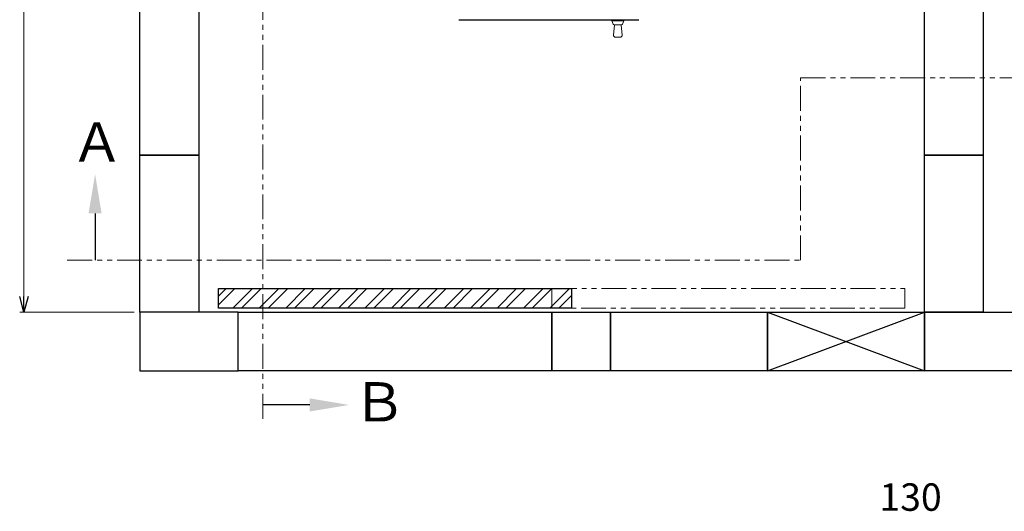
# Model space of a CAD drawing. Units: millimetres. Extents: x 4068 to 17988, y 741 to 8737.
# Drawn here: x 4144 to 6654, y 5380 to 6633 of the extents above; entities that cross this region are included whole.
import ezdxf

# ---------------------------------------------------------------- set-up
doc = ezdxf.new("R2010")
doc.units = ezdxf.units.MM
doc.linetypes.add('PHANTOM', pattern=[63.5, 31.75, -6.35, 6.35, -6.35, 6.35, -6.35])
doc.linetypes.add('実線', pattern=[0])
doc.layers.add('図面枠', color=7, linetype='Continuous', lineweight=50)
doc.styles.get("Standard").update_dxf_attribs({"font": 'simplex.shx', "bigfont": 'bigfont.shx'})
doc.styles.add('ｽﾀｲﾙ2', font='txt')

msp = doc.modelspace()

# ---------------------------------------------------------------- linework, layer by layer
at = {"color": 1, "linetype": 'PHANTOM', "lineweight": 13, "ltscale": 2}
for p, q in [((4764.1, 5616.5), (4764.1, 8554.2)), ((6134.6, 6485.2), (13034.5, 6485.2)), ((6134.6, 6020.2), (6134.6, 6485.2)), ((4265.1, 6020.2), (6134.6, 6020.2))]:
    msp.add_line(p, q, dxfattribs=at)
at = {"color": 7, "linetype": '実線', "lineweight": 9, "ltscale": 0.001}
msp.add_line((4154.5, 8248.2), (4154.5, 5928.2), dxfattribs=at)
at = {"color": 4, "linetype": 'Continuous', "lineweight": 25}
msp.add_line((5263.3, 6633.2), (5722.3, 6633.2), dxfattribs=at)
at = {"color": 2, "linetype": 'Continuous', "lineweight": 9}
for p, q in [((5653.8, 6633.2), (5653.8, 6630.2)), ((5653.8, 6630.2), (5656.6, 6622.2)), ((5653.8, 6630.2), (5683.8, 6630.2)), ((5681, 6622.2), (5683.8, 6630.2)), ((5683.8, 6633.2), (5683.8, 6630.2)), ((5657.8, 6594.2), (5660.3, 6620.2)), ((5659.4, 6620.2), (5678.2, 6620.2)), ((5677.3, 6620.2), (5679.8, 6594.2)), ((5662.8, 6588.7), (5674.8, 6588.7))]:
    msp.add_line(p, q, dxfattribs=at)
at = {"color": 0, "linetype": 'ByBlock', "lineweight": -2}
for p, q in [((4154.5, 5888.2), (4143.8, 5928.2)), ((4165.2, 5928.2), (4154.5, 5888.2)), ((4154.5, 5888.2), (4154.5, 5928.2))]:
    msp.add_line(p, q, dxfattribs=at)
at = {"linetype": 'PHANTOM', "lineweight": 9, "ltscale": 2}
for p, q in [((5500.4, 5948.2), (6400.4, 5948.2)), ((5500.4, 5898.2), (5500.4, 5948.2)), ((6400.4, 5948.2), (6400.4, 5898.2)), ((6400.4, 5898.2), (5500.4, 5898.2))]:
    msp.add_line(p, q, dxfattribs=at)
at = {"linetype": '実線', "lineweight": 9, "ltscale": 0.001}
msp.add_line((4435.4, 5888.2), (4144.5, 5888.2), dxfattribs=at)
at = {"color": 2, "linetype": 'Continuous', "lineweight": 9}
for centre, radius, start, end in [((5659.4, 6623.2), 3, 199.289, 270), ((5678.2, 6623.2), 3, 270, 340.711), ((5662.8, 6593.7), 5, 174.5597, 270), ((5674.8, 6593.7), 5, 270, 5.4403)]:
    msp.add_arc(centre, radius, start, end, dxfattribs=at)
at = {"layer": '図面枠', "lineweight": 25, "ltscale": 0.5}
for p, q in [((4450.4, 6288.2), (4450.4, 6688.2)), ((4600.4, 6688.2), (4600.4, 6288.2)), ((6450.4, 6288.2), (6450.4, 6688.2)), ((6600.4, 6688.2), (6600.4, 6288.2)), ((4600.4, 6288.2), (4450.4, 6288.2)), ((4450.4, 6288.2), (4600.4, 6288.2)), ((4450.4, 5888.2), (4450.4, 6288.2)), ((4600.4, 6288.2), (4600.4, 5888.2)), ((6450.4, 6288.2), (6600.4, 6288.2)), ((6450.4, 5888.2), (6450.4, 6288.2)), ((6600.4, 6288.2), (6450.4, 6288.2)), ((6600.4, 6288.2), (6600.4, 5888.2)), ((4650.4, 5948.2), (5550.4, 5948.2)), ((4650.4, 5898.2), (4650.4, 5948.2)), ((5550.4, 5948.2), (5550.4, 5898.2)), ((4600.4, 5888.2), (4450.4, 5888.2)), ((4700.4, 5888.2), (4450.4, 5888.2)), ((4450.4, 5888.2), (4450.4, 5738.2)), ((5550.4, 5898.2), (4650.4, 5898.2)), ((4700.4, 5738.2), (4700.4, 5888.2)), ((4700.4, 5888.2), (5500.4, 5888.2)), ((4700.4, 5738.2), (4700.4, 5888.2)), ((5500.4, 5738.2), (5500.4, 5888.2)), ((5500.4, 5888.2), (5650.4, 5888.2)), ((5500.4, 5738.2), (5500.4, 5888.2)), ((5500.4, 5888.2), (5500.4, 5738.2)), ((5650.4, 5888.2), (6050.4, 5888.2)), ((5650.4, 5738.2), (5650.4, 5888.2)), ((5650.4, 5888.2), (5650.4, 5738.2)), ((6050.4, 5888.2), (6450.4, 5738.2)), ((6050.4, 5738.2), (6450.4, 5888.2)), ((6050.4, 5888.2), (6450.4, 5888.2)), ((6050.4, 5738.2), (6050.4, 5888.2)), ((6050.4, 5888.2), (6050.4, 5738.2)), ((6450.4, 5888.2), (6850.4, 5888.2)), ((6450.4, 5738.2), (6450.4, 5888.2)), ((6600.4, 5888.2), (6450.4, 5888.2)), ((6450.4, 5888.2), (6450.4, 5738.2)), ((4450.4, 5738.2), (4700.4, 5738.2)), ((5500.4, 5738.2), (4700.4, 5738.2)), ((5650.4, 5738.2), (5500.4, 5738.2)), ((6050.4, 5738.2), (5650.4, 5738.2)), ((6450.4, 5738.2), (6050.4, 5738.2)), ((6850.4, 5738.2), (6450.4, 5738.2))]:
    msp.add_line(p, q, dxfattribs=at)
at = {"layer": '図面枠', "linetype": 'ByBlock', "lineweight": -2}
for p, q in [((4336, 6139.6), (4336, 6020.2)), ((4883.4, 5651.5), (4764.1, 5651.5))]:
    msp.add_line(p, q, dxfattribs=at)
at = {"layer": '図面枠', "linetype": 'Continuous', "lineweight": 9, "ltscale": 0.5}
for p, q in [((4650.4, 5928.7), (4669.9, 5948.2)), ((4650.4, 5906.2), (4692.4, 5948.2)), ((4687.3, 5898.2), (4737.3, 5948.2)), ((4709.7, 5898.2), (4759.7, 5948.2)), ((4754.7, 5898.2), (4804.7, 5948.2)), ((4777.1, 5898.2), (4827.1, 5948.2)), ((4822, 5898.2), (4872, 5948.2)), ((4844.5, 5898.2), (4894.5, 5948.2)), ((4889.4, 5898.2), (4939.4, 5948.2)), ((4911.8, 5898.2), (4961.8, 5948.2)), ((4956.7, 5898.2), (5006.7, 5948.2)), ((4979.2, 5898.2), (5029.2, 5948.2)), ((5024.1, 5898.2), (5074.1, 5948.2)), ((5046.5, 5898.2), (5096.5, 5948.2)), ((5091.4, 5898.2), (5141.4, 5948.2)), ((5113.9, 5898.2), (5163.9, 5948.2)), ((5158.8, 5898.2), (5208.8, 5948.2)), ((5181.2, 5898.2), (5231.2, 5948.2)), ((5226.1, 5898.2), (5276.1, 5948.2)), ((5248.6, 5898.2), (5298.6, 5948.2)), ((5293.5, 5898.2), (5343.5, 5948.2)), ((5315.9, 5898.2), (5365.9, 5948.2)), ((5360.8, 5898.2), (5410.8, 5948.2)), ((5383.3, 5898.2), (5433.3, 5948.2)), ((5428.2, 5898.2), (5478.2, 5948.2)), ((5450.6, 5898.2), (5500.6, 5948.2)), ((5495.5, 5898.2), (5545.5, 5948.2)), ((5518, 5898.2), (5550.4, 5930.7))]:
    msp.add_line(p, q, dxfattribs=at)
at = {"layer": '図面枠', "lineweight": 30}
for points in [[(4319.3, 6139.6), (4336, 6239.6), (4352.7, 6139.6)], [(4883.4, 5668.2), (4983.4, 5651.5), (4883.4, 5634.9)]]:
    msp.add_solid(points, dxfattribs=at)

# ---------------------------------------------------------------- texts
at = {"lineweight": 25}
msp.add_text('130', height=70, dxfattribs=at).set_placement((6335.6, 5381.7))
at = {"layer": '図面枠', "lineweight": 25, "style": 'ｽﾀｲﾙ2'}
for s, p in [('Ａ', (4273, 6271.5)), ('Ｂ', (4992.6, 5609.3))]:
    msp.add_text(s, height=100, dxfattribs=at).set_placement(p)

doc.saveas('drawing.dxf')
